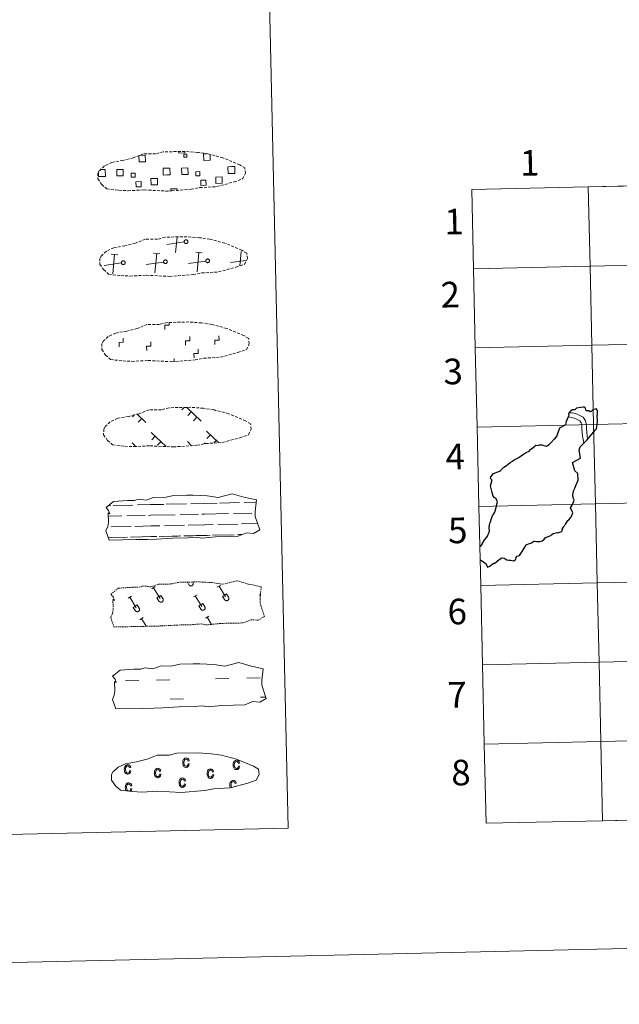
# Model space of a CAD drawing. Units: metres. Extents: x 654950 to 659471, y 4702001 to 4705071.
# Drawn here: x 655672 to 655882, y 4702001 to 4702348 of the extents above; entities that cross this region are included whole.
import ezdxf
from ezdxf.enums import TextEntityAlignment as Align

# ---------------------------------------------------------------- set-up
doc = ezdxf.new("R2010")
doc.units = ezdxf.units.M
doc.header["$MEASUREMENT"] = 0
doc.linetypes.add('TRAZOS', pattern=[0.75, 0.5, -0.25])
doc.linetypes.add('TRAZOSX2', pattern=[1.5, 1, -0.5])
doc.layers.add('Level 63', color=7, linetype='Continuous', lineweight=0)
doc.styles.add('Arial', font='ARIAL.TTF', dxfattribs={"height": 0.2})

msp = doc.modelspace()

# ---------------------------------------------------------------- linework, layer by layer
at = {"layer": 'Level 63', "color": 19, "linetype": 'Continuous', "lineweight": 0}
msp.add_line((655699.93, 4702294.84), (655700.6, 4702294.86), dxfattribs=at)
at = {"layer": 'Level 63', "linetype": 'Continuous', "lineweight": 0}
for p, q in [((655871.51, 4702288.75), (655830.54, 4702287.83)), ((655830.54, 4702287.83), (655831.17, 4702259.97)), ((655912.5, 4702289.68), (655871.51, 4702288.75)), ((655831.17, 4702259.97), (655831.8, 4702232.12)), ((655831.8, 4702232.12), (655832.42, 4702204.25)), ((655725.96, 4702227.27), (655725.93, 4702228.39)), ((655832.42, 4702204.25), (655833.05, 4702176.4)), ((655833.05, 4702176.4), (655833.68, 4702148.54)), ((655833.68, 4702148.54), (655834.31, 4702120.69)), ((655834.31, 4702120.69), (655834.94, 4702092.84)), ((655834.94, 4702092.84), (655835.57, 4702064.96)), ((655835.57, 4702064.96), (655876.54, 4702065.89)), ((655876.54, 4702065.89), (655917.53, 4702066.82))]:
    msp.add_line(p, q, dxfattribs=at)
for points in [[(655016.76, 4702001.32), (654949.69, 4704970.58), (659403.55, 4705071.19), (659470.62, 4702101.92), (655016.76, 4702001.32)], [(655282.13, 4703739.83), (655727.93, 4703749.9), (655766.03, 4702063.25), (655320.23, 4702053.18), (655282.13, 4703739.83)], [(655871.51, 4702288.75), (655872.14, 4702260.9), (655831.17, 4702259.97), (655830.54, 4702287.83), (655871.51, 4702288.75)], [(655912.5, 4702289.68), (655913.13, 4702261.83), (655872.14, 4702260.9), (655871.51, 4702288.75), (655912.5, 4702289.68)], [(655872.14, 4702260.9), (655872.76, 4702233.05), (655831.8, 4702232.12), (655831.17, 4702259.97), (655872.14, 4702260.9)], [(655913.13, 4702261.83), (655913.75, 4702233.97), (655872.76, 4702233.05), (655872.14, 4702260.9), (655913.13, 4702261.83)], [(655872.76, 4702233.05), (655873.39, 4702205.17), (655832.42, 4702204.25), (655831.8, 4702232.12), (655872.76, 4702233.05)], [(655913.75, 4702233.97), (655914.38, 4702206.1), (655873.39, 4702205.17), (655872.76, 4702233.05), (655913.75, 4702233.97)], [(655873.39, 4702205.17), (655874.02, 4702177.32), (655833.05, 4702176.4), (655832.42, 4702204.25), (655873.39, 4702205.17)], [(655914.38, 4702206.1), (655915.01, 4702178.25), (655874.02, 4702177.32), (655873.39, 4702205.17), (655914.38, 4702206.1)], [(655874.02, 4702177.32), (655874.65, 4702149.47), (655833.68, 4702148.54), (655833.05, 4702176.4), (655874.02, 4702177.32)], [(655915.01, 4702178.25), (655915.64, 4702150.39), (655874.65, 4702149.47), (655874.02, 4702177.32), (655915.01, 4702178.25)], [(655874.65, 4702149.47), (655875.28, 4702121.62), (655834.31, 4702120.69), (655833.68, 4702148.54), (655874.65, 4702149.47)], [(655915.64, 4702150.39), (655916.27, 4702122.54), (655875.28, 4702121.62), (655874.65, 4702149.47), (655915.64, 4702150.39)], [(655875.28, 4702121.62), (655875.91, 4702093.76), (655834.94, 4702092.84), (655834.31, 4702120.69), (655875.28, 4702121.62)], [(655916.27, 4702122.54), (655916.9, 4702094.69), (655875.91, 4702093.76), (655875.28, 4702121.62), (655916.27, 4702122.54)], [(655875.91, 4702093.76), (655876.54, 4702065.89), (655835.57, 4702064.96), (655834.94, 4702092.84), (655875.91, 4702093.76)], [(655916.9, 4702094.69), (655917.53, 4702066.82), (655876.54, 4702065.89), (655875.91, 4702093.76), (655916.9, 4702094.69)]]:
    msp.add_lwpolyline(points, close=True, dxfattribs=at)
at = {"layer": 'Level 63', "color": 19, "linetype": 'TRAZOSX2', "lineweight": 0}
for points in [[(655706.55, 4702287.55), (655709.74, 4702287.4), (655715.43, 4702287.69), (655723.62, 4702287.27), (655731.93, 4702287.9), (655734.96, 4702288.49), (655740.87, 4702288.84), (655747, 4702290.5), (655750.01, 4702291.53), (655750.99, 4702293.53), (655750.78, 4702295.43), (655749.04, 4702296.47), (655743.06, 4702298.98), (655737.81, 4702300.4), (655734.22, 4702300.9), (655729.77, 4702301.24), (655722.13, 4702301.06), (655719.43, 4702300.34), (655715.14, 4702300.39), (655711.65, 4702298.99), (655707.93, 4702298.04), (655704.07, 4702297.35), (655701.44, 4702296.13), (655699.77, 4702294.56), (655699.75, 4702294.64), (655699.15, 4702293.6), (655699.12, 4702291.54), (655700.5, 4702289.61), (655702.24, 4702288.03), (655706.55, 4702287.55)], [(655707.23, 4702257.56), (655710.41, 4702257.41), (655716.11, 4702257.7), (655724.3, 4702257.28), (655732.61, 4702257.91), (655735.63, 4702258.5), (655741.55, 4702258.85), (655747.67, 4702260.53), (655750.69, 4702261.54), (655751.67, 4702263.54), (655751.46, 4702265.44), (655749.72, 4702266.48), (655743.74, 4702268.98), (655738.49, 4702270.4), (655734.89, 4702270.9), (655730.45, 4702271.24), (655722.81, 4702271.07), (655720.1, 4702270.35), (655715.82, 4702270.39), (655712.33, 4702268.99), (655708.61, 4702268.05), (655704.75, 4702267.36), (655702.11, 4702266.14), (655700.43, 4702264.56), (655700.43, 4702264.64), (655699.83, 4702263.61), (655699.8, 4702261.55), (655701.18, 4702259.62), (655702.92, 4702258.04), (655707.23, 4702257.56)], [(655707.91, 4702227.56), (655711.09, 4702227.41), (655716.79, 4702227.7), (655724.98, 4702227.29), (655733.28, 4702227.92), (655736.31, 4702228.5), (655742.23, 4702228.86), (655748.35, 4702230.54), (655751.37, 4702231.55), (655752.34, 4702233.55), (655752.14, 4702235.44), (655750.4, 4702236.48), (655744.42, 4702238.99), (655739.16, 4702240.41), (655735.57, 4702240.91), (655731.12, 4702241.25), (655723.49, 4702241.08), (655720.78, 4702240.36), (655716.5, 4702240.4), (655713.01, 4702239), (655709.29, 4702238.06), (655705.42, 4702237.37), (655702.79, 4702236.15), (655701.11, 4702234.57), (655701.1, 4702234.65), (655700.51, 4702233.62), (655700.47, 4702231.56), (655701.86, 4702229.63), (655703.59, 4702228.05), (655707.91, 4702227.56)], [(655708.58, 4702197.57), (655711.77, 4702197.42), (655717.46, 4702197.71), (655725.65, 4702197.3), (655733.96, 4702197.92), (655736.99, 4702198.51), (655742.9, 4702198.87), (655749.03, 4702200.52), (655752.05, 4702201.55), (655753.02, 4702203.56), (655752.82, 4702205.45), (655751.07, 4702206.49), (655745.1, 4702209), (655739.84, 4702210.42), (655736.25, 4702210.92), (655731.8, 4702211.26), (655724.16, 4702211.09), (655721.46, 4702210.36), (655717.18, 4702210.41), (655713.69, 4702209.01), (655709.97, 4702208.06), (655706.1, 4702207.38), (655703.47, 4702206.16), (655701.8, 4702204.58), (655701.8, 4702204.66), (655701.19, 4702203.63), (655701.15, 4702201.56), (655702.54, 4702199.63), (655704.27, 4702198.05), (655708.58, 4702197.57)]]:
    msp.add_lwpolyline(points, dxfattribs=at)
at = {"layer": 'Level 63', "color": 19, "linetype": 'Continuous', "lineweight": 0}
for points in [[(655729.67, 4702301.13), (655729.68, 4702300.71), (655727.6, 4702300.67), (655727.59, 4702301.13)], [(655713.7, 4702299.85), (655715.79, 4702299.9), (655715.85, 4702297.62), (655713.59, 4702297.57), (655713.54, 4702299.79)], [(655738.58, 4702300.11), (655738.62, 4702298.13), (655736.36, 4702298.08), (655736.31, 4702300.36), (655737.37, 4702300.39)], [(655700.6, 4702294.86), (655701.7, 4702294.88), (655701.76, 4702292.46), (655700.66, 4702292.44)], [(655723.43, 4702292.95), (655722.11, 4702292.92), (655722.06, 4702295.34), (655723.38, 4702295.37)], [(655723.38, 4702295.37), (655724.48, 4702295.39), (655724.53, 4702292.98), (655723.43, 4702292.95)], [(655746.21, 4702293.46), (655744.89, 4702293.43), (655744.83, 4702295.85), (655746.15, 4702295.88)], [(655746.15, 4702295.88), (655747.25, 4702295.91), (655747.31, 4702293.49), (655746.21, 4702293.46)], [(655700.66, 4702292.44), (655699.34, 4702292.41), (655699.31, 4702293.73)], [(655724.84, 4702287.3), (655724.83, 4702288.02), (655727.04, 4702288.07), (655727.06, 4702287.33)], [(655726.45, 4702265.63), (655726.97, 4702271.08)], [(655729.49, 4702269.38), (655723.4, 4702268.54)], [(655706.12, 4702264.91), (655703.86, 4702265.12)], [(655704.37, 4702258.23), (655705, 4702265.01)], [(655720.96, 4702265.25), (655718.69, 4702265.46)], [(655719.21, 4702258.57), (655719.82, 4702265.34)], [(655735.78, 4702265.58), (655733.51, 4702265.79)], [(655734.03, 4702258.9), (655734.65, 4702265.68)], [(655751.22, 4702262.91), (655745.79, 4702262.17)], [(655749, 4702260.94), (655749.47, 4702266.01)], [(655699.99, 4702261.83), (655699.87, 4702261.81)], [(655707.41, 4702262), (655701.33, 4702261.16)], [(655722.22, 4702262.34), (655716.14, 4702261.5)], [(655737.06, 4702262.67), (655730.96, 4702261.83)], [(655729.52, 4702211.23), (655728.68, 4702210.35)], [(655730.3, 4702211.24), (655735.43, 4702206.34)], [(655712.05, 4702208.73), (655711.31, 4702207.95)], [(655712.81, 4702208.99), (655716.04, 4702205.9)], [(655731.94, 4702209.68), (655730.71, 4702208.39)], [(655733.96, 4702207.73), (655732.75, 4702206.46)], [(655740.47, 4702210.17), (655740.25, 4702209.95)], [(655714.57, 4702207.29), (655713.35, 4702206.02)], [(655717.9, 4702202.42), (655723.11, 4702197.44)], [(655719.27, 4702201.11), (655718.06, 4702199.83)], [(655737.29, 4702202.86), (655741.48, 4702198.85)], [(655738.68, 4702201.55), (655737.45, 4702200.26)], [(655711.2, 4702198.73), (655712.24, 4702197.73)], [(655721.31, 4702199.16), (655720.08, 4702197.89)], [(655730.59, 4702199.17), (655732.09, 4702197.74)], [(655731.98, 4702197.84), (655731.89, 4702197.74)], [(655736.86, 4702198.81), (655736.47, 4702198.4)], [(655740.71, 4702199.6), (655739.89, 4702198.74)]]:
    msp.add_lwpolyline(points, dxfattribs=at)
for points in [[(655729.37, 4702300.21), (655730.39, 4702300.23), (655730.41, 4702299.21), (655729.39, 4702299.19), (655729.37, 4702300.21)], [(655705.79, 4702294.83), (655708.03, 4702294.88), (655708.08, 4702292.64), (655705.84, 4702292.59), (655705.79, 4702294.83)], [(655728.56, 4702295.35), (655730.8, 4702295.4), (655730.85, 4702293.16), (655728.61, 4702293.11), (655728.56, 4702295.35)], [(655735, 4702292.69), (655733.58, 4702292.66), (655733.55, 4702294.08), (655734.97, 4702294.11), (655735, 4702292.69)], [(655712.23, 4702292.18), (655710.81, 4702292.15), (655710.78, 4702293.56), (655712.2, 4702293.6), (655712.23, 4702292.18)], [(655712.52, 4702290.58), (655714.32, 4702290.62), (655714.36, 4702288.82), (655712.57, 4702288.78), (655712.52, 4702290.58)], [(655717.78, 4702291.68), (655720.04, 4702291.73), (655720.09, 4702289.47), (655717.83, 4702289.42), (655717.78, 4702291.68)], [(655735.3, 4702291.1), (655737.1, 4702291.14), (655737.14, 4702289.34), (655735.34, 4702289.3), (655735.3, 4702291.1)], [(655740.56, 4702292.2), (655742.81, 4702292.25), (655742.87, 4702290.01), (655740.61, 4702289.94), (655740.56, 4702292.2)]]:
    msp.add_lwpolyline(points, close=True, dxfattribs=at)
at = {"layer": 'Level 63', "linetype": 'Continuous', "lineweight": 0}
for points in [[(655831.17, 4702259.97), (655872.14, 4702260.9), (655871.51, 4702288.75)], [(655871.51, 4702288.75), (655872.14, 4702260.9), (655913.13, 4702261.83), (655912.5, 4702289.68)], [(655831.8, 4702232.12), (655872.76, 4702233.05), (655872.14, 4702260.9), (655831.17, 4702259.97)], [(655722.7, 4702238.6), (655722.67, 4702240.1), (655724.17, 4702240.15), (655724.15, 4702240.99)], [(655706.59, 4702232.57), (655706.56, 4702234.07), (655708.06, 4702234.11), (655708.02, 4702235.61)], [(655729.99, 4702233.1), (655729.95, 4702234.6), (655731.45, 4702234.64), (655731.42, 4702236.14)], [(655740.26, 4702233.34), (655740.23, 4702234.83), (655741.73, 4702234.87), (655741.7, 4702236.37)], [(655716.31, 4702231.19), (655716.27, 4702232.69), (655717.77, 4702232.73), (655717.74, 4702234.23)], [(655732.93, 4702228.63), (655732.89, 4702230.13), (655734.39, 4702230.16), (655734.36, 4702231.66)], [(655832.42, 4702204.25), (655873.39, 4702205.17), (655872.76, 4702233.05), (655831.8, 4702232.12)], [(655864.55, 4702207.88), (655865.44, 4702207.64), (655866.58, 4702207.44), (655867.61, 4702206.94), (655868.54, 4702206.51), (655869, 4702205.84), (655869.2, 4702204.84), (655869.21, 4702203.66), (655869.34, 4702202.38), (655869.49, 4702201.11), (655869.69, 4702199.91), (655869.94, 4702198.59)], [(655864.55, 4702207.88), (655865.44, 4702207.64), (655866.58, 4702207.44), (655867.61, 4702206.94), (655868.54, 4702206.51), (655869, 4702205.84), (655869.2, 4702204.84), (655869.21, 4702203.66), (655869.34, 4702202.38), (655869.49, 4702201.11), (655869.69, 4702199.91), (655869.94, 4702198.59)], [(655864.84, 4702209.3), (655865.78, 4702209.28), (655867.1, 4702209.07), (655868.34, 4702208.48), (655869.67, 4702207.83), (655870.58, 4702206.51), (655870.88, 4702205.02), (655870.91, 4702203.76), (655871.01, 4702202.56), (655871.27, 4702199.95), (655871.16, 4702201.3)], [(655864.84, 4702209.3), (655865.78, 4702209.28), (655867.1, 4702209.07), (655868.34, 4702208.48), (655869.67, 4702207.83), (655870.58, 4702206.51), (655870.88, 4702205.02), (655870.91, 4702203.76), (655871.01, 4702202.56), (655871.27, 4702199.95), (655871.16, 4702201.3)], [(655833.05, 4702176.4), (655874.02, 4702177.32), (655873.39, 4702205.17), (655832.42, 4702204.25)], [(655833.68, 4702148.54), (655874.65, 4702149.47), (655874.02, 4702177.32), (655833.05, 4702176.4)], [(655834.31, 4702120.69), (655875.28, 4702121.62), (655874.65, 4702149.47), (655833.68, 4702148.54)], [(655834.94, 4702092.84), (655875.91, 4702093.76), (655875.28, 4702121.62), (655834.31, 4702120.69)], [(655876.54, 4702065.89), (655875.91, 4702093.76), (655834.94, 4702092.84)], [(655917.53, 4702066.82), (655916.9, 4702094.69), (655875.91, 4702093.76), (655876.54, 4702065.89)]]:
    msp.add_lwpolyline(points, dxfattribs=at)
at = {"layer": 'Level 63', "linetype": 'Continuous', "lineweight": 30}
for points in [[(655873.14, 4702210.41), (655872.55, 4702209.8), (655872.11, 4702209.65), (655871.7, 4702210), (655871.27, 4702209.95), (655870.77, 4702209.98), (655870.64, 4702210.25), (655870.5, 4702210.99), (655870.14, 4702211.26), (655869.76, 4702211.25), (655868.86, 4702211.13), (655867.4, 4702210.9), (655866.83, 4702210.41), (655865.9, 4702210.37), (655865.38, 4702209.97), (655864.97, 4702209.65), (655864.8, 4702209.42), (655864.51, 4702208.97), (655864.62, 4702208.36), (655864.55, 4702208.12), (655864.34, 4702207.61), (655864.09, 4702207.06), (655863.77, 4702206.3), (655863.58, 4702205.81), (655863.51, 4702205.09), (655863.1, 4702204.88), (655861.91, 4702204.17), (655861.3, 4702203.76), (655861.19, 4702203.24), (655860.95, 4702202.61), (655860.44, 4702201.18), (655860.23, 4702200.88), (655859.51, 4702200.08), (655858.41, 4702198.87)], [(655833.66, 4702157.45), (655833.68, 4702157.45), (655834.66, 4702156.87), (655835.3, 4702156.46), (655835.47, 4702156.35), (655836.06, 4702155.02), (655836.95, 4702155.36), (655838.15, 4702156.43), (655838.45, 4702156.39), (655838.61, 4702156.44), (655839.19, 4702156.95), (655839.53, 4702157.2), (655840.24, 4702157.69), (655841.14, 4702158.29), (655841.91, 4702158.17), (655842.33, 4702158), (655842.9, 4702157.59), (655843.64, 4702157.45), (655844.16, 4702157.48), (655845.39, 4702157.21), (655845.9, 4702157.78), (655845.99, 4702157.9), (655846.2, 4702158.41), (655846.39, 4702158.83), (655846.43, 4702158.91), (655847.35, 4702159.19), (655848.08, 4702160.21), (655848.82, 4702161.45), (655849.53, 4702162.66), (655849.66, 4702162.87), (655850.48, 4702163.23), (655851.31, 4702163.53), (655851.57, 4702163.63), (655851.9, 4702163.82), (655852.34, 4702164.13), (655852.74, 4702164.12), (655853.28, 4702164.09), (655854.02, 4702164.07), (655854.52, 4702164.08), (655854.96, 4702164.19), (655855.31, 4702164.3), (655855.69, 4702164.48), (655855.91, 4702164.61), (655856.47, 4702165.5), (655858.11, 4702166.08), (655858.35, 4702166.3), (655858.66, 4702166.53), (655859.2, 4702166.82), (655859.71, 4702166.98), (655860.21, 4702167.13), (655860.45, 4702167.19), (655860.85, 4702167.12), (655861.45, 4702167.29), (655862.2, 4702167.55), (655862.4, 4702168.38), (655862.46, 4702168.62), (655862.86, 4702169.27), (655863.31, 4702169.98), (655863.6, 4702170.26), (655864.37, 4702171.4), (655864.63, 4702171.67), (655865.25, 4702172.38), (655865.77, 4702173.19), (655866.03, 4702174.18), (655865.25, 4702175.86), (655865.91, 4702177.12), (655866.48, 4702178.23), (655866.57, 4702178.55), (655866.36, 4702179.09), (655866.19, 4702179.53), (655866.15, 4702179.62), (655866.12, 4702179.96), (655866.09, 4702180.44), (655866.18, 4702181.03), (655866.28, 4702181.83), (655866.85, 4702183.08), (655867.14, 4702183.77), (655867.97, 4702185.67), (655867.8, 4702188.02), (655866.82, 4702188.94), (655865.97, 4702191.84), (655868.72, 4702193.37), (655868.31, 4702196.32), (655868.63, 4702197.38), (655870.37, 4702199.06), (655870.94, 4702199.7), (655871.7, 4702200.47), (655872.79, 4702201.86), (655874.04, 4702203.29), (655874.23, 4702203.51), (655874.41, 4702203.64), (655874.55, 4702204.6), (655874.62, 4702205.12), (655874.79, 4702206.37), (655874.68, 4702208.42), (655874.71, 4702208.73), (655874.79, 4702209.89), (655874.45, 4702210.7), (655873.87, 4702210.57), (655873.14, 4702210.41)], [(655833.57, 4702162.34), (655833.57, 4702162.36), (655834.27, 4702163.28), (655834.28, 4702163.52), (655835.14, 4702164.72), (655835.8, 4702165.56), (655836.09, 4702165.94), (655836.11, 4702165.98), (655836.2, 4702166.24), (655836.41, 4702166.71), (655836.73, 4702167.64), (655836.7, 4702169.02), (655836.82, 4702169.86), (655836.91, 4702170.54), (655837.08, 4702171.03), (655837.53, 4702172.18), (655837.83, 4702173.22), (655838.12, 4702173.45), (655838.66, 4702174.4), (655839.19, 4702176.53), (655839.32, 4702177.24), (655839.58, 4702177.96), (655839.13, 4702179.07), (655838.42, 4702179.58), (655838.13, 4702179.95), (655837.71, 4702181.26), (655837.55, 4702181.8), (655837.09, 4702183.67), (655837.61, 4702185.3), (655837.62, 4702185.7), (655837.09, 4702186.17), (655837.28, 4702186.85), (655838.15, 4702187.95), (655840.67, 4702188.87), (655840.79, 4702189.09), (655841.78, 4702190.18), (655842.79, 4702190.8), (655843.4, 4702191.23), (655844.09, 4702191.79), (655844.82, 4702192.35), (655845.47, 4702192.74), (655846.18, 4702193.18), (655846.89, 4702193.47), (655847.62, 4702193.99), (655848.37, 4702194.49), (655849.1, 4702194.98), (655849.45, 4702195.21), (655849.89, 4702195.42), (655850.44, 4702195.65), (655850.74, 4702195.86), (655851.05, 4702196.25), (655851.21, 4702196.41), (655851.62, 4702196.72), (655852.76, 4702197.63), (655853.07, 4702197.95), (655853.82, 4702197.83), (655854.39, 4702198.1), (655855.35, 4702198.09), (655855.92, 4702197.82), (655856.36, 4702197.75), (655856.82, 4702197.6), (655857.22, 4702197.87), (655857.71, 4702198.22), (655858.41, 4702198.87)]]:
    msp.add_lwpolyline(points, dxfattribs=at)
at = {"layer": 'Level 63', "color": 142, "linetype": 'Continuous', "lineweight": 13}
for points in [[(655702.01, 4702176), (655704.62, 4702178.16), (655709.54, 4702178.47), (655711.99, 4702178.52), (655713.33, 4702178.97), (655716.13, 4702178.62), (655718.73, 4702179.54), (655723.09, 4702179.63), (655725.7, 4702180.21), (655730.4, 4702180.32), (655732.68, 4702180.37), (655737.56, 4702180.14), (655741.42, 4702179.53), (655746.35, 4702180.78), (655750.4, 4702179.61), (655754.9, 4702178.67), (655754.43, 4702174.58), (655754.47, 4702172.84), (655756.02, 4702168.21), (655753.83, 4702166.9), (655751.36, 4702167.07), (655748.49, 4702165.94), (655744.45, 4702165.85), (655740.43, 4702165.76), (655735.76, 4702165.24), (655733.51, 4702165.61), (655730.84, 4702165.34), (655725.48, 4702165.22), (655719.69, 4702164.87), (655716.55, 4702164.8), (655712.53, 4702164.71), (655703.15, 4702164.5), (655701.95, 4702167.83), (655702.6, 4702169.31), (655702.87, 4702170.79), (655702.71, 4702174.13), (655703.32, 4702173.79), (655702.91, 4702174.98), (655702.01, 4702176)], [(655704.27, 4702116.67), (655706.92, 4702118.83), (655711.82, 4702119.14), (655714.28, 4702119.2), (655715.61, 4702119.65), (655718.41, 4702119.29), (655721.01, 4702120.21), (655725.37, 4702120.31), (655727.98, 4702120.89), (655732.68, 4702121), (655734.96, 4702121.05), (655739.85, 4702120.82), (655743.7, 4702120.2), (655748.63, 4702121.46), (655752.68, 4702120.29), (655757.18, 4702119.33), (655756.72, 4702115.26), (655756.75, 4702113.52), (655758.3, 4702108.89), (655756.11, 4702107.58), (655753.64, 4702107.75), (655750.77, 4702106.62), (655746.75, 4702106.53), (655742.71, 4702106.44), (655738.04, 4702105.91), (655735.79, 4702106.28), (655733.12, 4702106.02), (655727.76, 4702105.9), (655721.97, 4702105.55), (655718.83, 4702105.48), (655714.81, 4702105.39), (655705.43, 4702105.18), (655704.23, 4702108.51), (655704.88, 4702109.98), (655705.15, 4702111.49), (655704.99, 4702114.81), (655705.6, 4702114.46), (655705.19, 4702115.65), (655704.27, 4702116.67)]]:
    msp.add_lwpolyline(points, close=True, dxfattribs=at)
at = {"layer": 'Level 63', "color": 142, "linetype": 'Continuous', "lineweight": 0}
for points in [[(655702.83, 4702176.68), (655703.61, 4702176.71)], [(655704.45, 4702176.71), (655711.47, 4702176.87)], [(655713.09, 4702176.93), (655717.67, 4702177.03)], [(655717.67, 4702177.03), (655722.37, 4702177.12)], [(655723.19, 4702177.14), (655730.23, 4702177.29)], [(655731.83, 4702177.33), (655736.43, 4702177.43)], [(655736.43, 4702177.43), (655741.1, 4702177.54)], [(655741.94, 4702177.58), (655748.96, 4702177.72)], [(655750.58, 4702177.77), (655754.8, 4702177.85)], [(655702.76, 4702172.93), (655707.54, 4702173.04)], [(655709.36, 4702173.08), (655715.7, 4702173.23)], [(655716.92, 4702173.25), (655717.76, 4702173.27)], [(655717.76, 4702173.27), (655726.27, 4702173.46)], [(655728.11, 4702173.51), (655734.45, 4702173.65)], [(655735.67, 4702173.68), (655736.51, 4702173.7)], [(655736.51, 4702173.7), (655745.03, 4702173.89)], [(655746.85, 4702173.93), (655753.19, 4702174.07)], [(655754.41, 4702174.1), (655754.45, 4702174.1)], [(655703.76, 4702169.19), (655710.84, 4702169.35)], [(655712.12, 4702169.38), (655717.84, 4702169.53)], [(655717.84, 4702169.53), (655720.96, 4702169.6)], [(655722.5, 4702169.62), (655729.6, 4702169.78)], [(655730.88, 4702169.83), (655736.59, 4702169.96)], [(655736.59, 4702169.96), (655739.69, 4702170.01)], [(655741.25, 4702170.04), (655748.33, 4702170.2)], [(655749.61, 4702170.23), (655755.31, 4702170.38)], [(655717.92, 4702165.77), (655719.84, 4702165.82)], [(655720.64, 4702165.83), (655727.28, 4702165.98)], [(655721.8, 4702165.86), (655728.32, 4702166.01)], [(655729.3, 4702166.03), (655732.54, 4702166.1)], [(655730.22, 4702166.05), (655736.68, 4702166.2)], [(655733.66, 4702166.13), (655736.68, 4702166.2)], [(655736.68, 4702166.2), (655738.58, 4702166.24)], [(655736.68, 4702166.2), (655737.54, 4702166.22)], [(655739.4, 4702166.26), (655746.02, 4702166.41)], [(655740.56, 4702166.28), (655747.08, 4702166.43)], [(655748.06, 4702166.45), (655749.9, 4702166.5)], [(655748.96, 4702166.47), (655749.9, 4702166.5)], [(655702.83, 4702165.43), (655708.53, 4702165.56)], [(655703.07, 4702165.44), (655709.59, 4702165.59)], [(655710.57, 4702165.61), (655713.81, 4702165.68)], [(655711.47, 4702165.63), (655717.92, 4702165.77)], [(655714.93, 4702165.71), (655717.92, 4702165.77)], [(655717.92, 4702165.77), (655718.78, 4702165.79)]]:
    msp.add_lwpolyline(points, dxfattribs=at)
at = {"layer": 'Level 63', "color": 19, "linetype": 'TRAZOS', "lineweight": 0}
msp.add_lwpolyline([(655703.68, 4702145.49), (655706.31, 4702147.63), (655711.23, 4702147.96), (655713.66, 4702148.01), (655714.99, 4702148.46), (655717.8, 4702148.09), (655720.4, 4702149.03), (655724.76, 4702149.12), (655727.37, 4702149.7), (655732.09, 4702149.81), (655734.35, 4702149.86), (655739.23, 4702149.63), (655743.09, 4702149.02), (655748.04, 4702150.25), (655752.09, 4702149.08), (655756.57, 4702148.14), (655756.12, 4702144.07), (655756.16, 4702142.33), (655757.71, 4702137.68), (655755.5, 4702136.39), (655753.03, 4702136.54), (655750.16, 4702135.43), (655746.14, 4702135.34), (655742.12, 4702135.25), (655737.43, 4702134.73), (655735.2, 4702135.1), (655732.53, 4702134.82), (655727.17, 4702134.69), (655721.35, 4702134.36), (655718.24, 4702134.29), (655714.22, 4702134.2), (655704.84, 4702133.99), (655703.64, 4702137.3), (655704.27, 4702138.8), (655704.56, 4702140.29), (655704.38, 4702143.62), (655704.99, 4702143.26), (655704.6, 4702144.45), (655703.68, 4702145.49)], close=True, dxfattribs=at)
at = {"layer": 'Level 63', "color": 32, "linetype": 'Continuous', "lineweight": 0}
for points in [[(655730.59, 4702149.78), (655731.15, 4702148.87)], [(655731.51, 4702149.8), (655731.51, 4702149.78)], [(655732.47, 4702149.82), (655732.55, 4702149.7)], [(655741.11, 4702147.97), (655742.32, 4702148.7)], [(655718.08, 4702147.45), (655719.28, 4702148.18)], [(655718.67, 4702147.81), (655720.98, 4702144.04)], [(655719.91, 4702144.23), (655721.31, 4702145.08)], [(655721.31, 4702145.08), (655722, 4702143.96)], [(655732.79, 4702144.62), (655733.99, 4702145.35)], [(655741.72, 4702148.33), (655744.01, 4702144.56)], [(655742.97, 4702144.75), (655744.37, 4702145.61)], [(655744.37, 4702145.61), (655745.05, 4702144.48)], [(655755.82, 4702145.14), (655756.27, 4702145.41)], [(655709.73, 4702144.1), (655710.94, 4702144.83)], [(655710.34, 4702144.48), (655712.63, 4702140.69)], [(655711.58, 4702140.88), (655712.99, 4702141.74)], [(655712.99, 4702141.74), (655713.67, 4702140.61)], [(655719.91, 4702144.23), (655720.6, 4702143.13)], [(655733.38, 4702145), (655735.68, 4702141.21)], [(655734.64, 4702141.4), (655736.02, 4702142.26)], [(655736.02, 4702142.26), (655736.71, 4702141.13)], [(655742.97, 4702144.75), (655743.65, 4702143.65)], [(655711.58, 4702140.88), (655712.27, 4702139.78)], [(655734.64, 4702141.4), (655735.3, 4702140.3)], [(655713.86, 4702136.57), (655715.07, 4702137.3)], [(655714.47, 4702136.95), (655716.12, 4702134.24)], [(655736.92, 4702137.1), (655738.12, 4702137.82)], [(655737.51, 4702137.47), (655739.07, 4702134.9)]]:
    msp.add_lwpolyline(points, dxfattribs=at)
at = {"layer": 'Level 63', "color": 5, "linetype": 'Continuous', "lineweight": 0}
for points in [[(655708.81, 4702115.09), (655713.49, 4702115.2)], [(655719.72, 4702115.34), (655724.42, 4702115.45)], [(655740.52, 4702115.81), (655745.2, 4702115.92)], [(655751.44, 4702116.06), (655756.13, 4702116.16)], [(655724.58, 4702108.61), (655729.26, 4702108.71)], [(655756.29, 4702109.33), (655758.15, 4702109.37)]]:
    msp.add_lwpolyline(points, dxfattribs=at)
at = {"layer": 'Level 63', "color": 6, "linetype": 'Continuous', "lineweight": 13}
msp.add_lwpolyline([(655711.35, 4702076.12), (655714.53, 4702075.97), (655720.23, 4702076.24), (655728.42, 4702075.85), (655736.73, 4702076.48), (655739.75, 4702077.04), (655745.67, 4702077.4), (655751.79, 4702079.08), (655754.81, 4702080.1), (655755.78, 4702082.09), (655755.58, 4702083.98), (655753.84, 4702085.04), (655747.86, 4702087.53), (655742.61, 4702088.95), (655739.01, 4702089.45), (655734.56, 4702089.79), (655726.93, 4702089.62), (655724.22, 4702088.9), (655719.94, 4702088.96), (655716.45, 4702087.56), (655712.73, 4702086.6), (655708.87, 4702085.93), (655706.23, 4702084.69), (655704.57, 4702083.13), (655704.55, 4702083.19), (655703.95, 4702082.16), (655703.94, 4702080.12), (655705.3, 4702078.17), (655707.04, 4702076.6), (655711.35, 4702076.12)], dxfattribs=at)
at = {"layer": 'Level 63', "color": 43, "linetype": 'Continuous', "lineweight": 0}
for points in [[(655730.85, 4702085.93), (655731.27, 4702085.83), (655731.14, 4702085.33), (655730.91, 4702084.95), (655730.58, 4702084.72), (655730.18, 4702084.63), (655729.94, 4702084.64), (655729.72, 4702084.72), (655729.51, 4702084.85), (655729.33, 4702085.03), (655729.17, 4702085.27), (655729.06, 4702085.54), (655728.99, 4702085.88), (655728.96, 4702086.26), (655728.97, 4702086.64), (655729.03, 4702086.98), (655729.14, 4702087.27), (655729.27, 4702087.51), (655729.45, 4702087.69), (655729.67, 4702087.84), (655729.91, 4702087.9), (655730.14, 4702087.95), (655730.53, 4702087.9), (655730.87, 4702087.71), (655731.1, 4702087.39), (655731.25, 4702086.95), (655730.83, 4702086.84), (655730.72, 4702087.16), (655730.58, 4702087.36), (655730.4, 4702087.48), (655730.17, 4702087.53), (655729.86, 4702087.44), (655729.6, 4702087.22), (655729.43, 4702086.83), (655729.38, 4702086.27), (655729.46, 4702085.71), (655729.62, 4702085.34), (655729.87, 4702085.12), (655730.17, 4702085.05), (655730.41, 4702085.11), (655730.63, 4702085.28), (655730.76, 4702085.54), (655730.85, 4702085.93)], [(655748.53, 4702085.1), (655748.96, 4702085.03), (655748.85, 4702084.53), (655748.6, 4702084.15), (655748.28, 4702083.9), (655747.88, 4702083.83), (655747.62, 4702083.84), (655747.4, 4702083.92), (655747.2, 4702084.03), (655747.01, 4702084.23), (655746.87, 4702084.45), (655746.76, 4702084.74), (655746.69, 4702085.06), (655746.67, 4702085.46), (655746.68, 4702085.84), (655746.73, 4702086.18), (655746.82, 4702086.47), (655746.98, 4702086.69), (655747.15, 4702086.89), (655747.37, 4702087.02), (655747.59, 4702087.1), (655747.85, 4702087.13), (655748.23, 4702087.08), (655748.55, 4702086.89), (655748.8, 4702086.59), (655748.93, 4702086.13), (655748.51, 4702086.04), (655748.41, 4702086.34), (655748.26, 4702086.54), (655748.08, 4702086.67), (655747.86, 4702086.71), (655747.54, 4702086.62), (655747.28, 4702086.4), (655747.13, 4702086.01), (655747.09, 4702085.47), (655747.16, 4702084.91), (655747.33, 4702084.54), (655747.57, 4702084.3), (655747.87, 4702084.25), (655748.11, 4702084.29), (655748.31, 4702084.46), (655748.46, 4702084.72), (655748.53, 4702085.1)], [(655710.32, 4702083.52), (655710.74, 4702083.45), (655710.61, 4702082.93), (655710.38, 4702082.54), (655710.05, 4702082.31), (655709.65, 4702082.23), (655709.41, 4702082.26), (655709.19, 4702082.33), (655708.98, 4702082.45), (655708.8, 4702082.63), (655708.63, 4702082.86), (655708.53, 4702083.14), (655708.46, 4702083.48), (655708.43, 4702083.86), (655708.44, 4702084.24), (655708.5, 4702084.58), (655708.61, 4702084.88), (655708.74, 4702085.11), (655708.94, 4702085.29), (655709.14, 4702085.43), (655709.37, 4702085.52), (655709.61, 4702085.55), (655710.02, 4702085.49), (655710.34, 4702085.3), (655710.57, 4702084.99), (655710.72, 4702084.55), (655710.3, 4702084.46), (655710.19, 4702084.76), (655710.05, 4702084.95), (655709.86, 4702085.09), (655709.64, 4702085.13), (655709.33, 4702085.04), (655709.07, 4702084.81), (655708.9, 4702084.43), (655708.85, 4702083.89), (655708.92, 4702083.33), (655709.09, 4702082.93), (655709.34, 4702082.72), (655709.66, 4702082.65), (655709.9, 4702082.71), (655710.09, 4702082.88), (655710.23, 4702083.14), (655710.32, 4702083.52)], [(655720.87, 4702082.28), (655721.27, 4702082.19), (655721.16, 4702081.69), (655720.93, 4702081.3), (655720.6, 4702081.07), (655720.2, 4702080.98), (655719.96, 4702081), (655719.74, 4702081.07), (655719.53, 4702081.21), (655719.35, 4702081.38), (655719.19, 4702081.62), (655719.08, 4702081.9), (655719.01, 4702082.24), (655718.98, 4702082.62), (655718.99, 4702083), (655719.05, 4702083.34), (655719.14, 4702083.62), (655719.29, 4702083.86), (655719.47, 4702084.05), (655719.69, 4702084.19), (655719.91, 4702084.26), (655720.16, 4702084.3), (655720.55, 4702084.25), (655720.87, 4702084.06), (655721.12, 4702083.74), (655721.25, 4702083.31), (655720.83, 4702083.2), (655720.74, 4702083.5), (655720.58, 4702083.71), (655720.42, 4702083.83), (655720.19, 4702083.88), (655719.86, 4702083.8), (655719.62, 4702083.57), (655719.45, 4702083.19), (655719.4, 4702082.63), (655719.48, 4702082.07), (655719.64, 4702081.69), (655719.89, 4702081.48), (655720.19, 4702081.4), (655720.43, 4702081.47), (655720.63, 4702081.63), (655720.78, 4702081.9), (655720.87, 4702082.28)], [(655739.42, 4702082.06), (655739.84, 4702081.97), (655739.71, 4702081.46), (655739.48, 4702081.08), (655739.15, 4702080.85), (655738.75, 4702080.76), (655738.51, 4702080.78), (655738.29, 4702080.85), (655738.08, 4702080.97), (655737.9, 4702081.16), (655737.74, 4702081.38), (655737.65, 4702081.68), (655737.56, 4702082), (655737.53, 4702082.4), (655737.54, 4702082.78), (655737.62, 4702083.12), (655737.71, 4702083.4), (655737.84, 4702083.64), (655738.04, 4702083.83), (655738.24, 4702083.95), (655738.48, 4702084.04), (655738.73, 4702084.06), (655739.12, 4702084.01), (655739.44, 4702083.82), (655739.67, 4702083.52), (655739.82, 4702083.07), (655739.4, 4702082.98), (655739.29, 4702083.27), (655739.15, 4702083.49), (655738.97, 4702083.61), (655738.74, 4702083.64), (655738.43, 4702083.56), (655738.17, 4702083.35), (655738, 4702082.95), (655737.95, 4702082.4), (655738.02, 4702081.85), (655738.19, 4702081.47), (655738.44, 4702081.26), (655738.76, 4702081.18), (655739, 4702081.23), (655739.2, 4702081.39), (655739.33, 4702081.66), (655739.42, 4702082.06)], [(655729.55, 4702078.87), (655729.97, 4702078.78), (655729.84, 4702078.28), (655729.61, 4702077.89), (655729.28, 4702077.67), (655728.88, 4702077.58), (655728.64, 4702077.59), (655728.42, 4702077.67), (655728.21, 4702077.8), (655728.03, 4702077.98), (655727.88, 4702078.22), (655727.78, 4702078.49), (655727.69, 4702078.83), (655727.68, 4702079.21), (655727.67, 4702079.59), (655727.75, 4702079.93), (655727.84, 4702080.22), (655727.97, 4702080.46), (655728.17, 4702080.64), (655728.37, 4702080.79), (655728.6, 4702080.85), (655728.86, 4702080.9), (655729.25, 4702080.85), (655729.57, 4702080.65), (655729.82, 4702080.34), (655729.95, 4702079.9), (655729.53, 4702079.79), (655729.42, 4702080.09), (655729.28, 4702080.31), (655729.09, 4702080.42), (655728.87, 4702080.48), (655728.56, 4702080.39), (655728.3, 4702080.17), (655728.15, 4702079.78), (655728.1, 4702079.22), (655728.15, 4702078.66), (655728.32, 4702078.29), (655728.57, 4702078.07), (655728.89, 4702078), (655729.13, 4702078.06), (655729.32, 4702078.23), (655729.46, 4702078.49), (655729.55, 4702078.87)]]:
    msp.add_lwpolyline(points, close=True, dxfattribs=at)
for points in [[(655746.1, 4702077.51), (655746, 4702077.79), (655745.93, 4702078.36), (655745.97, 4702078.9), (655746.12, 4702079.29), (655746.38, 4702079.51), (655746.72, 4702079.6), (655746.92, 4702079.57), (655747.1, 4702079.43), (655747.27, 4702079.23), (655747.35, 4702078.94), (655747.79, 4702079.03), (655747.64, 4702079.46), (655747.39, 4702079.78), (655747.07, 4702079.97), (655746.69, 4702080.02), (655746.43, 4702080), (655746.19, 4702079.91), (655745.99, 4702079.77), (655745.82, 4702079.58), (655745.66, 4702079.36), (655745.57, 4702079.06), (655745.52, 4702078.71), (655745.51, 4702078.33), (655745.53, 4702077.95), (655745.6, 4702077.62), (655745.69, 4702077.42)], [(655709.9, 4702076.33), (655709.7, 4702076.36), (655709.44, 4702076.58), (655709.27, 4702076.96), (655709.21, 4702077.53), (655709.24, 4702078.08), (655709.41, 4702078.46), (655709.67, 4702078.68), (655709.99, 4702078.77), (655710.21, 4702078.74), (655710.39, 4702078.6), (655710.54, 4702078.4), (655710.64, 4702078.11), (655711.06, 4702078.2), (655710.91, 4702078.63), (655710.68, 4702078.95), (655710.36, 4702079.14), (655709.98, 4702079.19), (655709.72, 4702079.17), (655709.48, 4702079.08), (655709.28, 4702078.94), (655709.11, 4702078.75), (655708.95, 4702078.53), (655708.86, 4702078.23), (655708.79, 4702077.88), (655708.78, 4702077.5), (655708.8, 4702077.12), (655708.87, 4702076.79), (655709, 4702076.51), (655709.08, 4702076.39)], [(655710.76, 4702076.27), (655710.96, 4702076.57), (655711.09, 4702077.1), (655710.66, 4702077.17), (655710.59, 4702076.79), (655710.44, 4702076.52), (655710.24, 4702076.36), (655710.04, 4702076.31)], [(655747.68, 4702077.94), (655747.37, 4702078), (655747.36, 4702077.86)]]:
    msp.add_lwpolyline(points, dxfattribs=at)
at = {"layer": 'Level 63', "color": 19, "linetype": 'Continuous', "lineweight": 0}
for points in [[(655729.98, 4702270.11, 0.01), (655730.05, 4702270.12, 0.01), (655730.11, 4702270.13, 0.01), (655730.18, 4702270.13, 0.01), (655730.24, 4702270.12, 0.01), (655730.31, 4702270.11, 0.01), (655730.37, 4702270.09, 0.01), (655730.43, 4702270.06, 0.01), (655730.49, 4702270.03, 0.01), (655730.54, 4702269.99, 0.01), (655730.59, 4702269.95, 0.01), (655730.63, 4702269.9, 0.01), (655730.68, 4702269.85, 0.01), (655730.71, 4702269.8, 0.01), (655730.74, 4702269.74, 0.01), (655730.76, 4702269.68, 0.01), (655730.78, 4702269.61, 0.01), (655730.79, 4702269.55, 0.01), (655730.8, 4702269.48, 0.01), (655730.79, 4702269.42, 0.01), (655730.79, 4702269.35, 0.01), (655730.77, 4702269.29, 0.01), (655730.75, 4702269.23, 0.01), (655730.72, 4702269.17, 0.01), (655730.69, 4702269.11, 0.01), (655730.65, 4702269.06, 0.01), (655730.61, 4702269.01, 0.01), (655730.56, 4702268.97, 0.01), (655730.5, 4702268.93, 0.01), (655730.45, 4702268.89, 0.01), (655730.39, 4702268.86, 0.01), (655730.33, 4702268.84, 0.01), (655730.26, 4702268.83, 0.01), (655730.2, 4702268.82, 0.01), (655730.13, 4702268.81, 0.01), (655730.07, 4702268.82, 0.01), (655730, 4702268.83, 0.01), (655729.94, 4702268.85, 0.01), (655729.88, 4702268.87, 0.01), (655729.82, 4702268.9, 0.01), (655729.76, 4702268.93, 0.01), (655729.71, 4702268.97, 0.01), (655729.66, 4702269.02, 0.01), (655729.62, 4702269.07, 0.01), (655729.58, 4702269.12, 0.01), (655729.55, 4702269.18, 0.01), (655729.52, 4702269.24, 0.01), (655729.5, 4702269.3, 0.01), (655729.49, 4702269.36, 0.01), (655729.48, 4702269.43, 0.01), (655729.48, 4702269.49, 0.01), (655729.49, 4702269.56, 0.01), (655729.5, 4702269.62, 0.01), (655729.52, 4702269.69, 0.01), (655729.54, 4702269.75, 0.01), (655729.57, 4702269.8, 0.01), (655729.61, 4702269.86, 0.01), (655729.65, 4702269.91, 0.01), (655729.69, 4702269.96, 0.01), (655729.75, 4702270, 0.01), (655729.8, 4702270.04, 0.01), (655729.86, 4702270.07, 0.01), (655729.92, 4702270.09, 0.01), (655729.98, 4702270.11, 0.01)], [(655722.72, 4702263.06, 0.01), (655722.79, 4702263.07, 0.01), (655722.85, 4702263.08, 0.01), (655722.92, 4702263.08, 0.01), (655722.98, 4702263.07, 0.01), (655723.05, 4702263.06, 0.01), (655723.11, 4702263.04, 0.01), (655723.17, 4702263.01, 0.01), (655723.23, 4702262.98, 0.01), (655723.28, 4702262.94, 0.01), (655723.33, 4702262.9, 0.01), (655723.38, 4702262.85, 0.01), (655723.42, 4702262.8, 0.01), (655723.45, 4702262.75, 0.01), (655723.48, 4702262.69, 0.01), (655723.51, 4702262.63, 0.01), (655723.52, 4702262.56, 0.01), (655723.53, 4702262.5, 0.01), (655723.54, 4702262.43, 0.01), (655723.54, 4702262.37, 0.01), (655723.53, 4702262.3, 0.01), (655723.51, 4702262.24, 0.01), (655723.49, 4702262.18, 0.01), (655723.46, 4702262.12, 0.01), (655723.43, 4702262.06, 0.01), (655723.39, 4702262.01, 0.01), (655723.35, 4702261.96, 0.01), (655723.3, 4702261.91, 0.01), (655723.25, 4702261.88, 0.01), (655723.19, 4702261.84, 0.01), (655723.13, 4702261.81, 0.01), (655723.07, 4702261.79, 0.01), (655723.01, 4702261.78, 0.01), (655722.94, 4702261.77, 0.01), (655722.88, 4702261.76, 0.01), (655722.81, 4702261.77, 0.01), (655722.75, 4702261.78, 0.01), (655722.68, 4702261.79, 0.01), (655722.62, 4702261.82, 0.01), (655722.56, 4702261.85, 0.01), (655722.51, 4702261.88, 0.01), (655722.46, 4702261.92, 0.01), (655722.41, 4702261.97, 0.01), (655722.36, 4702262.02, 0.01), (655722.33, 4702262.07, 0.01), (655722.29, 4702262.13, 0.01), (655722.27, 4702262.19, 0.01), (655722.25, 4702262.25, 0.01), (655722.23, 4702262.31, 0.01), (655722.23, 4702262.38, 0.01), (655722.22, 4702262.44, 0.01), (655722.23, 4702262.51, 0.01), (655722.24, 4702262.57, 0.01), (655722.26, 4702262.64, 0.01), (655722.28, 4702262.7, 0.01), (655722.31, 4702262.75, 0.01), (655722.35, 4702262.81, 0.01), (655722.39, 4702262.86, 0.01), (655722.44, 4702262.91, 0.01), (655722.49, 4702262.95, 0.01), (655722.54, 4702262.98, 0.01), (655722.6, 4702263.02, 0.01), (655722.66, 4702263.04, 0.01), (655722.72, 4702263.06, 0.01)], [(655737.55, 4702263.39, 0.01), (655737.61, 4702263.41, 0.01), (655737.68, 4702263.41, 0.01), (655737.74, 4702263.41, 0.01), (655737.81, 4702263.41, 0.01), (655737.87, 4702263.39, 0.01), (655737.94, 4702263.37, 0.01), (655738, 4702263.35, 0.01), (655738.05, 4702263.31, 0.01), (655738.11, 4702263.28, 0.01), (655738.16, 4702263.23, 0.01), (655738.2, 4702263.19, 0.01), (655738.24, 4702263.14, 0.01), (655738.28, 4702263.08, 0.01), (655738.31, 4702263.02, 0.01), (655738.33, 4702262.96, 0.01), (655738.35, 4702262.9, 0.01), (655738.36, 4702262.83, 0.01), (655738.36, 4702262.77, 0.01), (655738.36, 4702262.7, 0.01), (655738.35, 4702262.64, 0.01), (655738.34, 4702262.57, 0.01), (655738.32, 4702262.51, 0.01), (655738.29, 4702262.45, 0.01), (655738.26, 4702262.4, 0.01), (655738.22, 4702262.34, 0.01), (655738.17, 4702262.29, 0.01), (655738.13, 4702262.25, 0.01), (655738.07, 4702262.21, 0.01), (655738.02, 4702262.18, 0.01), (655737.96, 4702262.15, 0.01), (655737.9, 4702262.13, 0.01), (655737.83, 4702262.11, 0.01), (655737.77, 4702262.1, 0.01), (655737.7, 4702262.1, 0.01), (655737.64, 4702262.1, 0.01), (655737.57, 4702262.11, 0.01), (655737.51, 4702262.13, 0.01), (655737.45, 4702262.15, 0.01), (655737.39, 4702262.18, 0.01), (655737.33, 4702262.22, 0.01), (655737.28, 4702262.26, 0.01), (655737.23, 4702262.3, 0.01), (655737.19, 4702262.35, 0.01), (655737.15, 4702262.4, 0.01), (655737.12, 4702262.46, 0.01), (655737.09, 4702262.52, 0.01), (655737.07, 4702262.58, 0.01), (655737.06, 4702262.65, 0.01), (655737.05, 4702262.71, 0.01), (655737.05, 4702262.78, 0.01), (655737.05, 4702262.84, 0.01), (655737.07, 4702262.91, 0.01), (655737.08, 4702262.97, 0.01), (655737.11, 4702263.03, 0.01), (655737.14, 4702263.09, 0.01), (655737.18, 4702263.14, 0.01), (655737.22, 4702263.19, 0.01), (655737.26, 4702263.24, 0.01), (655737.31, 4702263.28, 0.01), (655737.37, 4702263.32, 0.01), (655737.43, 4702263.35, 0.01), (655737.49, 4702263.38, 0.01), (655737.55, 4702263.39, 0.01)], [(655707.9, 4702262.72, 0.01), (655707.96, 4702262.74, 0.01), (655708.03, 4702262.74, 0.01), (655708.09, 4702262.74, 0.01), (655708.16, 4702262.74, 0.01), (655708.22, 4702262.72, 0.01), (655708.29, 4702262.7, 0.01), (655708.35, 4702262.68, 0.01), (655708.4, 4702262.64, 0.01), (655708.46, 4702262.61, 0.01), (655708.51, 4702262.57, 0.01), (655708.55, 4702262.52, 0.01), (655708.59, 4702262.47, 0.01), (655708.63, 4702262.41, 0.01), (655708.66, 4702262.35, 0.01), (655708.68, 4702262.29, 0.01), (655708.7, 4702262.23, 0.01), (655708.71, 4702262.16, 0.01), (655708.71, 4702262.1, 0.01), (655708.71, 4702262.03, 0.01), (655708.7, 4702261.97, 0.01), (655708.69, 4702261.9, 0.01), (655708.67, 4702261.84, 0.01), (655708.64, 4702261.78, 0.01), (655708.61, 4702261.73, 0.01), (655708.57, 4702261.67, 0.01), (655708.52, 4702261.62, 0.01), (655708.48, 4702261.58, 0.01), (655708.42, 4702261.54, 0.01), (655708.37, 4702261.51, 0.01), (655708.31, 4702261.48, 0.01), (655708.25, 4702261.46, 0.01), (655708.18, 4702261.44, 0.01), (655708.12, 4702261.43, 0.01), (655708.05, 4702261.43, 0.01), (655707.99, 4702261.43, 0.01), (655707.92, 4702261.44, 0.01), (655707.86, 4702261.46, 0.01), (655707.8, 4702261.48, 0.01), (655707.74, 4702261.51, 0.01), (655707.68, 4702261.55, 0.01), (655707.63, 4702261.59, 0.01), (655707.58, 4702261.63, 0.01), (655707.54, 4702261.68, 0.01), (655707.5, 4702261.73, 0.01), (655707.47, 4702261.79, 0.01), (655707.44, 4702261.85, 0.01), (655707.42, 4702261.91, 0.01), (655707.41, 4702261.98, 0.01), (655707.4, 4702262.04, 0.01), (655707.4, 4702262.11, 0.01), (655707.4, 4702262.17, 0.01), (655707.42, 4702262.24, 0.01), (655707.43, 4702262.3, 0.01), (655707.46, 4702262.36, 0.01), (655707.49, 4702262.42, 0.01), (655707.53, 4702262.47, 0.01), (655707.57, 4702262.52, 0.01), (655707.61, 4702262.57, 0.01), (655707.66, 4702262.61, 0.01), (655707.72, 4702262.65, 0.01), (655707.78, 4702262.68, 0.01), (655707.84, 4702262.71, 0.01), (655707.9, 4702262.72, 0.01)]]:
    msp.add_polyline3d(points, close=True, dxfattribs=at)
at = {"layer": 'Level 63', "color": 32, "linetype": 'Continuous', "lineweight": 0, "ltscale": 0.817296}
for points in [[(655731.14, 4702148.87, 0.01), (655731.19, 4702148.8, 0.01), (655731.24, 4702148.73, 0.01), (655731.3, 4702148.67, 0.01), (655731.36, 4702148.62, 0.01), (655731.43, 4702148.58, 0.01), (655731.51, 4702148.54, 0.01), (655731.58, 4702148.51, 0.01), (655731.66, 4702148.48, 0.01), (655731.75, 4702148.47, 0.01), (655731.83, 4702148.46, 0.01), (655731.91, 4702148.47, 0.01), (655732, 4702148.48, 0.01), (655732.08, 4702148.5, 0.01), (655732.15, 4702148.52, 0.01), (655732.23, 4702148.56, 0.01), (655732.3, 4702148.6, 0.01), (655732.37, 4702148.65, 0.01), (655732.43, 4702148.71, 0.01), (655732.48, 4702148.77, 0.01), (655732.53, 4702148.84, 0.01), (655732.57, 4702148.91, 0.01), (655732.61, 4702148.98, 0.01), (655732.63, 4702149.06, 0.01), (655732.65, 4702149.14, 0.01), (655732.66, 4702149.23, 0.01), (655732.66, 4702149.31, 0.01), (655732.66, 4702149.39, 0.01), (655732.64, 4702149.48, 0.01), (655732.62, 4702149.55, 0.01), (655732.58, 4702149.63, 0.01), (655732.55, 4702149.7, 0.01)], [(655720.6, 4702143.12, 0.01), (655720.65, 4702143.05, 0.01), (655720.7, 4702142.98, 0.01), (655720.76, 4702142.93, 0.01), (655720.82, 4702142.87, 0.01), (655720.89, 4702142.83, 0.01), (655720.97, 4702142.79, 0.01), (655721.04, 4702142.76, 0.01), (655721.12, 4702142.74, 0.01), (655721.21, 4702142.72, 0.01), (655721.29, 4702142.71, 0.01), (655721.37, 4702142.72, 0.01), (655721.45, 4702142.73, 0.01), (655721.53, 4702142.75, 0.01), (655721.61, 4702142.77, 0.01), (655721.69, 4702142.81, 0.01), (655721.76, 4702142.85, 0.01), (655721.83, 4702142.9, 0.01), (655721.89, 4702142.96, 0.01), (655721.94, 4702143.02, 0.01), (655721.99, 4702143.09, 0.01), (655722.03, 4702143.16, 0.01), (655722.07, 4702143.24, 0.01), (655722.09, 4702143.32, 0.01), (655722.11, 4702143.4, 0.01), (655722.12, 4702143.48, 0.01), (655722.12, 4702143.56, 0.01), (655722.11, 4702143.65, 0.01), (655722.1, 4702143.73, 0.01), (655722.08, 4702143.81, 0.01), (655722.04, 4702143.88, 0.01), (655722, 4702143.96, 0.01)], [(655743.64, 4702143.64, 0.01), (655743.69, 4702143.57, 0.01), (655743.74, 4702143.5, 0.01), (655743.8, 4702143.45, 0.01), (655743.87, 4702143.39, 0.01), (655743.94, 4702143.35, 0.01), (655744.01, 4702143.31, 0.01), (655744.09, 4702143.28, 0.01), (655744.17, 4702143.26, 0.01), (655744.25, 4702143.24, 0.01), (655744.33, 4702143.24, 0.01), (655744.41, 4702143.24, 0.01), (655744.5, 4702143.25, 0.01), (655744.58, 4702143.27, 0.01), (655744.66, 4702143.3, 0.01), (655744.73, 4702143.33, 0.01), (655744.8, 4702143.37, 0.01), (655744.87, 4702143.42, 0.01), (655744.93, 4702143.48, 0.01), (655744.99, 4702143.54, 0.01), (655745.04, 4702143.61, 0.01), (655745.08, 4702143.68, 0.01), (655745.11, 4702143.76, 0.01), (655745.14, 4702143.84, 0.01), (655745.15, 4702143.92, 0.01), (655745.16, 4702144, 0.01), (655745.17, 4702144.08, 0.01), (655745.16, 4702144.17, 0.01), (655745.14, 4702144.25, 0.01), (655745.12, 4702144.33, 0.01), (655745.09, 4702144.4, 0.01), (655745.05, 4702144.48, 0.01)], [(655712.27, 4702139.77, 0.01), (655712.31, 4702139.7, 0.01), (655712.36, 4702139.64, 0.01), (655712.42, 4702139.58, 0.01), (655712.49, 4702139.52, 0.01), (655712.56, 4702139.48, 0.01), (655712.63, 4702139.44, 0.01), (655712.71, 4702139.41, 0.01), (655712.79, 4702139.39, 0.01), (655712.87, 4702139.37, 0.01), (655712.95, 4702139.37, 0.01), (655713.04, 4702139.37, 0.01), (655713.12, 4702139.38, 0.01), (655713.2, 4702139.4, 0.01), (655713.28, 4702139.43, 0.01), (655713.35, 4702139.46, 0.01), (655713.43, 4702139.5, 0.01), (655713.49, 4702139.55, 0.01), (655713.55, 4702139.61, 0.01), (655713.61, 4702139.67, 0.01), (655713.66, 4702139.74, 0.01), (655713.7, 4702139.81, 0.01), (655713.73, 4702139.89, 0.01), (655713.76, 4702139.97, 0.01), (655713.78, 4702140.05, 0.01), (655713.79, 4702140.13, 0.01), (655713.79, 4702140.21, 0.01), (655713.78, 4702140.3, 0.01), (655713.76, 4702140.38, 0.01), (655713.74, 4702140.46, 0.01), (655713.71, 4702140.54, 0.01), (655713.67, 4702140.61, 0.01)], [(655735.31, 4702140.29, 0.01), (655735.36, 4702140.22, 0.01), (655735.41, 4702140.16, 0.01), (655735.47, 4702140.1, 0.01), (655735.53, 4702140.05, 0.01), (655735.6, 4702140, 0.01), (655735.67, 4702139.96, 0.01), (655735.75, 4702139.93, 0.01), (655735.83, 4702139.91, 0.01), (655735.91, 4702139.89, 0.01), (655736, 4702139.89, 0.01), (655736.08, 4702139.89, 0.01), (655736.16, 4702139.9, 0.01), (655736.24, 4702139.92, 0.01), (655736.32, 4702139.95, 0.01), (655736.4, 4702139.98, 0.01), (655736.47, 4702140.03, 0.01), (655736.53, 4702140.08, 0.01), (655736.6, 4702140.13, 0.01), (655736.65, 4702140.19, 0.01), (655736.7, 4702140.26, 0.01), (655736.74, 4702140.33, 0.01), (655736.78, 4702140.41, 0.01), (655736.8, 4702140.49, 0.01), (655736.82, 4702140.57, 0.01), (655736.83, 4702140.65, 0.01), (655736.83, 4702140.74, 0.01), (655736.82, 4702140.82, 0.01), (655736.81, 4702140.9, 0.01), (655736.78, 4702140.98, 0.01), (655736.75, 4702141.06, 0.01), (655736.71, 4702141.13, 0.01)]]:
    msp.add_polyline3d(points, dxfattribs=at)

# ---------------------------------------------------------------- texts
at = {"layer": 'Level 63', "linetype": 'Continuous', "lineweight": 0, "style": 'Arial'}
for s, height, rotation, p in [('1', 9, 1.294, (655850.91, 4702297.21)), ('1', 9, 1.294, (655824.31, 4702276.56)), ('2', 9, 1.294, (655822.99, 4702250.87)), ('3', 9, 1.294, (655823.98, 4702223.86)), ('4', 9, 1.294, (655824.7, 4702193.95)), ('31', 0.0538, -0.0394, (655853.56, 4702183.15)), ('31', 0.0538, -0.0394, (655853.56, 4702183.15)), ('5', 9, 1.294, (655825.61, 4702167.97)), ('6', 9, 1.294, (655825.43, 4702139.43)), ('7', 9, 1.294, (655825.39, 4702110.17)), ('8', 9, 1.294, (655826.75, 4702082.81))]:
    msp.add_text(s, height=height, rotation=rotation, dxfattribs=at).set_placement(p, align=Align.MIDDLE_CENTER)

doc.saveas('drawing.dxf')
